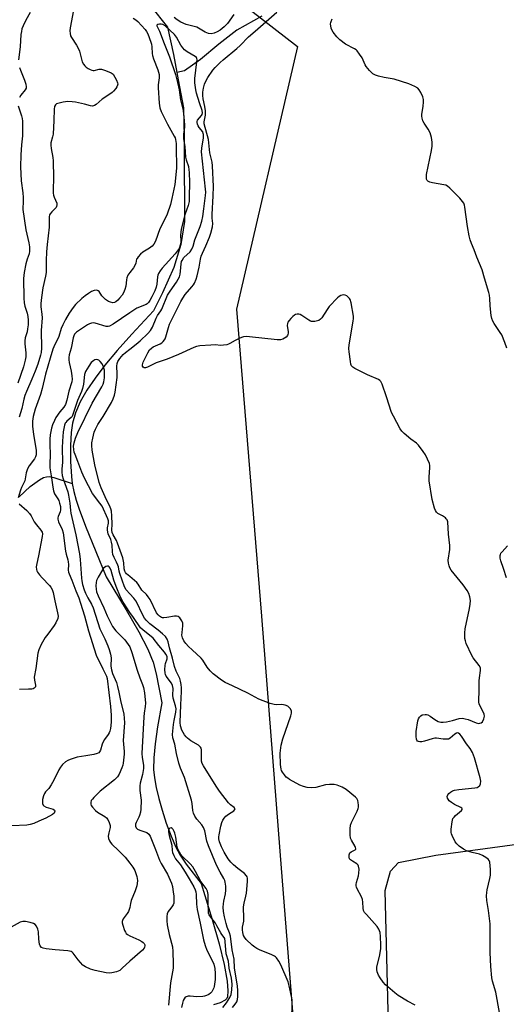
# Model space of a CAD drawing. Units: inches. Extents: x 1189770 to 1195770, y 545456 to 549457.
# Drawn here: x 1190954 to 1191158, y 547861 to 548275 of the extents above; entities that cross this region are included whole.
import ezdxf

# ---------------------------------------------------------------- set-up
doc = ezdxf.new("R2010")
doc.units = ezdxf.units.IN
doc.header["$MEASUREMENT"] = 0
for name, color, linetype in [('HYDRO-Single Line Stream', 4, 'Continuous'), ('NTRL-Farm Land', 3, 'Continuous'), ('NTRL-Trees', 3, 'Continuous'), ('Undefined', 1, 'Continuous')]:
    doc.layers.add(name, color=color, linetype=linetype)

msp = doc.modelspace()

# ---------------------------------------------------------------- linework, layer by layer
at = {"layer": 'HYDRO-Single Line Stream'}
for points in [[(1191008.68, 548280.39), (1191015.82, 548271.42), (1191018.41, 548259.93), (1191019.76, 548252.39)], [(1191055.41, 548276.12), (1191045, 548270.24), (1191037.32, 548264.32), (1191029.74, 548257.84), (1191022.94, 548253.13), (1191019.76, 548252.39)], [(1191019.76, 548252.39), (1191020.31, 548249.31), (1191022.58, 548237.54), (1191022.86, 548225.25), (1191022.87, 548210.69), (1191023.01, 548199), (1191022.95, 548189.81), (1191021.41, 548180.11), (1191018.43, 548170.5), (1191013.7, 548159.86), (1191009.92, 548152.33), (1191000.83, 548142.52), (1190994.7, 548135.63), (1190989.55, 548129.44), (1190985.4, 548123.98), (1190982, 548118.92), (1190979.2, 548113.99), (1190977.21, 548109.48), (1190975.91, 548105.11), (1190975.38, 548101.18), (1190975.11, 548095.69), (1190975.16, 548088.92), (1190975.48, 548082.62), (1190975.84, 548079.68)], [(1190953.52, 548074.13), (1190958.22, 548078.44), (1190962.1, 548081.29), (1190963.81, 548082.19), (1190965.04, 548082.58), (1190966.3, 548082.61), (1190968.1, 548082.25), (1190975.84, 548079.68)], [(1190975.84, 548079.68), (1190976.48, 548076.41), (1190977.45, 548072.78), (1190978.68, 548068.99), (1190981.4, 548061.79), (1190990.08, 548040.55), (1190998.49, 548026.72), (1191003.82, 548017.45), (1191007.59, 548010.16), (1191009.87, 548004.63), (1191011.1, 547999.77), (1191013.42, 547987.63), (1191011.64, 547977.47), (1191010.6, 547970.3), (1191010.06, 547964.54), (1191009.98, 547959.63), (1191010.32, 547956.09), (1191011.03, 547952.07), (1191012.15, 547947.38), (1191013.53, 547942.52), (1191015.34, 547937.03), (1191017.38, 547931.59), (1191019.38, 547926.91), (1191021.1, 547923.53), (1191023.61, 547919.87), (1191029.99, 547911.72), (1191034.59, 547896.61), (1191037.49, 547886.3), (1191039.58, 547877.65), (1191040.84, 547870.69), (1191041.22, 547866.6), (1191041.04, 547864.02), (1191040.75, 547863.39), (1191040.09, 547862.65), (1191037.99, 547861.51), (1191035.17, 547860.67)]]:
    msp.add_lwpolyline(points, dxfattribs=at)
at = {"layer": 'NTRL-Farm Land'}
msp.add_polyline3d([(1191152.99, 547060.18, 0), (1191145.73, 547209, 0), (1191132.01, 547414.89, 0), (1191126.56, 547543.38, 0), (1191109.94, 547801.88, 0), (1191107.29, 547908.72, 0), (1191109.48, 547916.9, 0), (1191112.78, 547920.48, 0), (1191128.53, 547923.64, 0), (1191212.34, 547934.98, 0), (1191334.88, 547933.1, 0), (1191390.87, 547939, 0), (1191502.08, 547941.99, 0)], dxfattribs=at)
at = {"layer": 'NTRL-Trees'}
msp.add_lwpolyline([(1190970.6, 548606.69), (1190980.21, 548401.66), (1191025.02, 548298.59), (1191070.36, 548263.33), (1191044.83, 548152.94), (1191055.25, 548024.03), (1191063.02, 547925.24), (1191079.08, 547721.23)], dxfattribs=at)
at = {"layer": 'Undefined'}
for points, elevation in [([(1190958.12, 548277.57), (1190956.3, 548274.4), (1190955.19, 548272.06), (1190954.73, 548270.7), (1190954.48, 548269.57), (1190954.32, 548268.39), (1190953.99, 548263.2), (1190953.29, 548257.69)], 372), ([(1190976.34, 548278.64), (1190974.9, 548271.14), (1190974.79, 548269.87), (1190974.91, 548268.82), (1190975.17, 548267.8), (1190975.52, 548267.05), (1190977.66, 548263.94), (1190978.25, 548262.95), (1190978.85, 548261.31), (1190980.07, 548256.86), (1190980.57, 548255.9), (1190981.08, 548255.26), (1190981.69, 548254.69), (1190982.58, 548254.04), (1190983.33, 548253.65), (1190984.1, 548253.35), (1190984.63, 548253.25), (1190985.11, 548253.26), (1190987.2, 548253.83), (1190988.15, 548253.82), (1190989.78, 548253.31), (1190992.16, 548252.27), (1190992.98, 548251.66), (1190993.77, 548250.46), (1190994.42, 548249.14), (1190994.83, 548248.07), (1190994.94, 548247.55), (1190994.89, 548247.06), (1190994.55, 548246.36), (1190994.07, 548245.67), (1190993.17, 548244.57), (1190992.57, 548243.97), (1190991.63, 548243.29), (1190988.34, 548241.21), (1190985.87, 548238.98), (1190985.24, 548238.53), (1190984.79, 548238.34), (1190984.31, 548238.28), (1190983.55, 548238.37), (1190980.94, 548239.13), (1190977.21, 548239.94), (1190975.75, 548240.1), (1190974, 548240.16), (1190971.98, 548239.92), (1190969.75, 548239.42), (1190969.26, 548239.19), (1190968.85, 548238.85), (1190968.45, 548238.16), (1190968.28, 548237.04), (1190968.16, 548232.24), (1190967.76, 548226.56), (1190967.58, 548225.38), (1190966.9, 548222.91), (1190966.8, 548221.83), (1190966.92, 548220.5), (1190967.64, 548216.76), (1190967.79, 548215.31), (1190967.95, 548208.15), (1190967.77, 548203.17), (1190967.79, 548201.72), (1190967.95, 548200.88), (1190968.21, 548200.07), (1190969.31, 548197.52), (1190969.42, 548196.78), (1190969.25, 548196.07), (1190969.02, 548195.63), (1190967.28, 548193.88), (1190966.58, 548193.02), (1190966.33, 548192.55), (1190966.16, 548191.75), (1190966.1, 548187.49), (1190965.27, 548180.11), (1190965.02, 548177.06), (1190964.9, 548173.38), (1190964.9, 548168.33), (1190964.66, 548166.81), (1190963.54, 548161.89), (1190962.92, 548157.85), (1190962.66, 548155.29), (1190962.66, 548153.95), (1190963.07, 548150.94), (1190963.15, 548149.27), (1190962.85, 548143.96), (1190962.89, 548136.52), (1190962.75, 548134.8), (1190962.52, 548133.68), (1190961.33, 548129.85), (1190960.32, 548126.99), (1190958.89, 548123.51), (1190956.59, 548118.34), (1190955.94, 548116.69), (1190955.52, 548115.11), (1190954.73, 548111.18), (1190953.55, 548107.65)], 370), ([(1191155.18, 547857.55), (1191153.74, 547866.05), (1191152.34, 547870.61), (1191152.05, 547871.99), (1191151.66, 547876.86), (1191151.35, 547882.75), (1191151.25, 547894.77), (1191150.68, 547900.38), (1191149.96, 547904.61), (1191149.84, 547906.55), (1191149.86, 547907.94), (1191150, 547909.05), (1191151.17, 547913.8), (1191151.43, 547915.2), (1191151.42, 547917.5), (1191151.2, 547920.63), (1191150.95, 547921.38), (1191150.43, 547921.96), (1191149.53, 547922.62), (1191148.06, 547923.51), (1191146.77, 547924.03), (1191143.81, 547924.68), (1191141.41, 547925.44), (1191140.17, 547926.08), (1191138.32, 547927.39), (1191137.29, 547928.32), (1191136.67, 547929.25), (1191135.4, 547931.81), (1191135.11, 547932.6), (1191135, 547933.13), (1191135, 547934.5), (1191135.33, 547937.57), (1191135.45, 547938.31), (1191135.68, 547938.94), (1191136.15, 547939.6), (1191136.73, 547940.21), (1191139.27, 547942.42), (1191139.51, 547942.78), (1191139.55, 547943.09), (1191139.39, 547943.39), (1191139.01, 547943.67), (1191136.36, 547944.86), (1191135.1, 547945.7), (1191134.17, 547946.44), (1191133.62, 547947.08), (1191133.43, 547947.51), (1191133.33, 547948.19), (1191133.5, 547948.87), (1191134.02, 547949.51), (1191134.69, 547950.08), (1191135.44, 547950.56), (1191136.29, 547950.87), (1191138.22, 547951.19), (1191144.94, 547951.89), (1191145.79, 547952.08), (1191146.27, 547952.29), (1191146.97, 547952.92), (1191147.27, 547953.59), (1191147.36, 547954.67), (1191147.11, 547956.13), (1191144.77, 547964.42), (1191143.94, 547966.72), (1191142.95, 547968.35), (1191141.33, 547970.39), (1191139.22, 547973.58), (1191138.57, 547974.41), (1191138.05, 547974.88), (1191137.69, 547975.03), (1191137.12, 547974.87), (1191136.52, 547974.45), (1191134.51, 547972.78), (1191133.78, 547972.38), (1191133.27, 547972.27), (1191131.62, 547972.28), (1191128.85, 547972.71), (1191128.03, 547972.74), (1191126.91, 547972.5), (1191123.79, 547971.49), (1191122.61, 547971.25), (1191121.77, 547971.19), (1191121.26, 547971.28), (1191120.84, 547971.53), (1191120.52, 547971.92), (1191120.33, 547972.39), (1191120.21, 547973.49), (1191120.3, 547975.53), (1191121, 547979.98), (1191121.26, 547980.83), (1191121.65, 547981.53), (1191122.16, 547982.12), (1191122.81, 547982.5), (1191124.08, 547982.74), (1191124.6, 547982.71), (1191125.13, 547982.57), (1191126.13, 547982.02), (1191128.02, 547980.57), (1191128.76, 547980.11), (1191129.55, 547979.78), (1191130.66, 547979.5), (1191131.52, 547979.43), (1191132.97, 547979.61), (1191135.57, 547980.14), (1191138.33, 547980.97), (1191139.68, 547981.09), (1191140.77, 547980.92), (1191142.13, 547980.55), (1191145.42, 547979.23), (1191146.52, 547978.96), (1191147.02, 547979), (1191147.49, 547979.16), (1191148.05, 547979.66), (1191148.67, 547980.91), (1191148.91, 547982), (1191148.81, 547982.77), (1191148.56, 547983.53), (1191146.94, 547986.4), (1191146.66, 547987.15), (1191146.52, 547987.89), (1191146.52, 547989.02), (1191146.75, 547992.17), (1191146.66, 547996.88), (1191146.78, 547998.04), (1191147.27, 548001.18), (1191147.21, 548002.34), (1191146.71, 548003.3), (1191144.18, 548006.45), (1191143.56, 548007.43), (1191141.28, 548012.54), (1191140.93, 548013.59), (1191140.73, 548014.65), (1191140.62, 548016.96), (1191140.79, 548018.7), (1191142.64, 548027.15), (1191142.95, 548029.06), (1191143.03, 548030.58), (1191142.81, 548032.17), (1191142.41, 548033.47), (1191141.67, 548034.72), (1191139.94, 548037.1), (1191134.98, 548043.37), (1191134.37, 548044.35), (1191134.06, 548045.18), (1191133.8, 548046.33), (1191133.71, 548047.5), (1191134.36, 548052.03), (1191134.45, 548053.69), (1191133.86, 548058.44), (1191133.49, 548063.69), (1191133.24, 548064.45), (1191132.91, 548064.88), (1191132.5, 548065.26), (1191131.29, 548066.09), (1191129.34, 548067.19), (1191128.75, 548067.68), (1191128.33, 548068.37), (1191127.95, 548069.43), (1191126.98, 548073.06), (1191125.71, 548080.88), (1191125.68, 548082.34), (1191126.01, 548086.46), (1191125.98, 548087.32), (1191125.8, 548088.14), (1191125.03, 548089.98), (1191124.12, 548091.77), (1191123.14, 548093.23), (1191121.2, 548095.8), (1191120.4, 548096.63), (1191117.99, 548098.36), (1191115.26, 548100.71), (1191114.22, 548101.77), (1191113.57, 548102.75), (1191110.7, 548107.99), (1191109.91, 548109.59), (1191107.84, 548116.19), (1191106.04, 548121.41), (1191105.43, 548122.65), (1191105.06, 548123.04), (1191104.37, 548123.47), (1191099.83, 548125.38), (1191094.54, 548127.98), (1191093.59, 548128.57), (1191093.09, 548129.17), (1191092.83, 548129.93), (1191092.62, 548131.05), (1191092.06, 548135.08), (1191091.96, 548136.51), (1191092.12, 548137.95), (1191093.79, 548147.91), (1191093.92, 548149.09), (1191093.89, 548149.97), (1191092.94, 548155.6), (1191092.56, 548157.02), (1191092.29, 548157.49), (1191091.76, 548158.07), (1191091.13, 548158.55), (1191090.45, 548158.88), (1191089.66, 548158.95), (1191088.61, 548158.76), (1191087.88, 548158.35), (1191087.23, 548157.77), (1191083.77, 548154.08), (1191082.89, 548152.88), (1191080.61, 548149.36), (1191080.04, 548148.71), (1191079.35, 548148.27), (1191077.72, 548147.82), (1191076.88, 548147.73), (1191076.35, 548147.77), (1191075.84, 548147.94), (1191075.12, 548148.33), (1191072.28, 548150.35), (1191071.53, 548150.76), (1191071.03, 548150.89), (1191070.3, 548150.88), (1191069.58, 548150.7), (1191069.11, 548150.46), (1191068.45, 548149.91), (1191067.63, 548149.07), (1191066.86, 548148.18), (1191066.38, 548147.48), (1191066.19, 548146.97), (1191066.1, 548146.16), (1191066.48, 548143.39), (1191066.5, 548142.86), (1191066.42, 548142.36), (1191066.19, 548141.9), (1191065.66, 548141.28), (1191065.01, 548140.74), (1191064.29, 548140.37), (1191063.27, 548140.16), (1191061.91, 548140.1), (1191050.32, 548141.42), (1191049.15, 548141.46), (1191047.74, 548141.31), (1191046.92, 548141.09), (1191045.86, 548140.65), (1191044.31, 548139.86), (1191042.02, 548138.49), (1191041.49, 548138.25), (1191040.68, 548138.03), (1191039.29, 548137.82), (1191038.16, 548137.75), (1191035.84, 548137.92), (1191034.09, 548137.87), (1191029.42, 548137.55), (1191028, 548137.28), (1191026.92, 548136.86), (1191020.52, 548133.96), (1191015.64, 548132.03), (1191011.14, 548130.44), (1191007.4, 548128.6), (1191006.59, 548128.37), (1191006.08, 548128.35), (1191005.56, 548128.59), (1191005.28, 548129.05), (1191005.29, 548129.65), (1191005.66, 548130.68), (1191007.54, 548134.62), (1191008.3, 548135.83), (1191009.08, 548136.62), (1191009.77, 548137.11), (1191012.7, 548138.42), (1191013.45, 548138.84), (1191014.08, 548139.39), (1191014.6, 548140.03), (1191014.88, 548140.52), (1191015.18, 548141.34), (1191016.24, 548145.34), (1191016.7, 548146.72), (1191021.49, 548156.19), (1191022.32, 548157.61), (1191023.31, 548159.07), (1191026.12, 548162.31), (1191026.74, 548163.17), (1191027.15, 548163.93), (1191027.83, 548165.53), (1191028.24, 548166.91), (1191029.1, 548170.58), (1191029.7, 548174.04), (1191030.02, 548175.28), (1191030.51, 548176.57), (1191031.96, 548179.63), (1191033.52, 548183.29), (1191034.04, 548184.97), (1191034.7, 548187.55), (1191034.87, 548188.98), (1191034.63, 548191.27), (1191034.61, 548192.75), (1191035.01, 548200.58), (1191035.09, 548204.46), (1191034.72, 548213.15), (1191034.52, 548214.73), (1191033.6, 548218.72), (1191033.21, 548222.83), (1191033, 548224.26), (1191031.25, 548230.88), (1191031.27, 548231.71), (1191031.77, 548234.46), (1191031.78, 548236.34), (1191031.57, 548238.17), (1191030.82, 548241.36), (1191030.67, 548242.76), (1191030.7, 548244.17), (1191030.95, 548245.78), (1191031.41, 548247.51), (1191031.88, 548248.78), (1191032.71, 548250.24), (1191034.89, 548253.37), (1191035.87, 548254.47), (1191037.96, 548256.58), (1191039.27, 548257.78), (1191044.88, 548262.48), (1191046.3, 548263.81), (1191049.89, 548267.41), (1191052.68, 548269.78), (1191061.72, 548277.74)], 368), ([(1191043.72, 548276.78), (1191040.98, 548272.98), (1191040.34, 548272.24), (1191039.62, 548271.59), (1191037.93, 548270.25), (1191036.73, 548269.54), (1191035.43, 548268.95), (1191034.14, 548268.7), (1191033.06, 548268.83), (1191031.7, 548269.34), (1191030.92, 548269.76), (1191028.92, 548271.04), (1191028.13, 548271.41), (1191023.72, 548272.56), (1191021.38, 548273.57), (1191019.92, 548274.46), (1191018.58, 548275.5)], 368), ([(1191001.36, 548275.24), (1191002.6, 548274.57), (1191003.43, 548273.82), (1191006.43, 548270.44), (1191007.07, 548269.59), (1191007.57, 548268.7), (1191008.86, 548265.13), (1191009.09, 548264.29), (1191009.28, 548263.13), (1191009.39, 548260.36), (1191009.51, 548259.57), (1191009.96, 548258.19), (1191011.79, 548253.58), (1191012.1, 548252.6), (1191012.31, 548251.55), (1191012.33, 548250.11), (1191011.98, 548247.16), (1191011.95, 548246.01), (1191012.29, 548239.54), (1191012.59, 548237.6), (1191013.2, 548235.98), (1191015.84, 548230.66), (1191018.69, 548225.66), (1191019, 548224.93), (1191019.19, 548224.19), (1191019.43, 548222.6), (1191019.53, 548221.19), (1191019.61, 548212.23), (1191018.92, 548205.36), (1191017.72, 548199.41), (1191017.08, 548196.95), (1191015.7, 548192.85), (1191015.03, 548191.4), (1191012.63, 548186.74), (1191010.75, 548181.57), (1191010.11, 548180.35), (1191009.39, 548179.51), (1191008.22, 548178.65), (1191005.42, 548176.86), (1191004.53, 548176.08), (1191003.52, 548175.02), (1191003.03, 548174.33), (1191002.86, 548173.95), (1191002.6, 548172.32), (1191002.3, 548171.56), (1191001.51, 548170.3), (1191000, 548168.39)], 368), ([(1191000, 548136.18), (1191002.69, 548138.29), (1191004.32, 548139.71), (1191007.57, 548142.7), (1191008.69, 548143.98), (1191009.49, 548145.43), (1191011.01, 548149.26), (1191011.63, 548150.27), (1191013.06, 548152.27), (1191013.47, 548153.02), (1191015.9, 548158.89), (1191016.89, 548160.5), (1191019.61, 548164.27), (1191020.37, 548165.53), (1191020.83, 548166.61), (1191021.17, 548167.74), (1191021.34, 548168.89), (1191021.62, 548172.08), (1191021.77, 548172.93), (1191021.96, 548173.47), (1191022.72, 548174.69), (1191025.29, 548177.05), (1191026.05, 548178.18), (1191026.56, 548179.44), (1191027.26, 548182.14), (1191029.57, 548187.71), (1191030.21, 548189.91), (1191030.62, 548191.91), (1191031.12, 548195.16), (1191031.78, 548200.71), (1191031.87, 548202.1), (1191031.81, 548203.44), (1191030.14, 548219.01), (1191030.2, 548220.61), (1191030.89, 548224.91), (1191030.97, 548226.31), (1191030.87, 548226.84), (1191030.61, 548227.44), (1191029.2, 548229.24), (1191028.75, 548229.94), (1191028.44, 548230.66), (1191028.28, 548231.39), (1191028.3, 548231.85), (1191028.5, 548232.32), (1191030.12, 548234.27), (1191030.4, 548234.73), (1191030.55, 548235.39), (1191030.37, 548236.46), (1191029.28, 548239.59), (1191028, 548243.77), (1191027.72, 548245.19), (1191027.35, 548248.01), (1191027.29, 548249.89), (1191028.2, 548256.91), (1191028.24, 548257.73), (1191028.18, 548258.24), (1191027.97, 548258.65), (1191027.41, 548259.15), (1191024.06, 548261.08), (1191022.96, 548261.9), (1191022.21, 548262.72), (1191021.37, 548263.86), (1191019.58, 548267.19), (1191018.8, 548268.3), (1191014.8, 548271.95), (1191013.92, 548272.53), (1191013.2, 548272.76), (1191012.46, 548272.75), (1191011.79, 548272.61), (1191011.4, 548272.31), (1191011.41, 548272.01), (1191012.52, 548269.78), (1191014.4, 548264.55), (1191016.66, 548258.92), (1191019.17, 548251.58), (1191020.08, 548248.15), (1191020.68, 548245.08), (1191021.36, 548240.96), (1191022.39, 548236.44), (1191022.89, 548232.04), (1191023.01, 548230.28), (1191022.95, 548229.41), (1191022.53, 548226.5), (1191022.59, 548224.69), (1191023.1, 548221.17), (1191023.41, 548216.78), (1191023.66, 548215.74), (1191024.61, 548212.88), (1191024.86, 548211.55), (1191024.97, 548210.43), (1191025.1, 548206.15), (1191024.99, 548200.11), (1191024.87, 548198.16), (1191024.56, 548196.47), (1191023.16, 548192.56), (1191021.57, 548186.53), (1191021.26, 548184.08), (1191021.45, 548181.69), (1191021.44, 548180.91), (1191021.21, 548179.83), (1191020.67, 548178.5), (1191019.92, 548177.29), (1191019.07, 548176.21), (1191013.6, 548170.2), (1191012.81, 548169.12), (1191012.07, 548167.95), (1191011.75, 548167.25), (1191011.58, 548166.52), (1191011.41, 548163.54), (1191011.1, 548162.19), (1191010.49, 548160.68), (1191009.22, 548158.14), (1191008.42, 548156.63), (1191007.83, 548155.77), (1191007.3, 548155.22), (1191006.87, 548154.92), (1191002.94, 548153.34), (1191000, 548151.5)], 366), ([(1191158.25, 548136.52), (1191157.43, 548139), (1191156.16, 548142.23), (1191155.58, 548143.2), (1191152.99, 548146.94), (1191152.44, 548147.93), (1191152.05, 548149), (1191151.7, 548150.38), (1191151.54, 548151.55), (1191151.3, 548154.5), (1191151.22, 548157.43), (1191151.05, 548158.86), (1191150.82, 548159.99), (1191148.87, 548166.05), (1191147.89, 548169.52), (1191145.66, 548174.76), (1191144.62, 548177.84), (1191143.43, 548180.54), (1191142.9, 548182.1), (1191142.5, 548183.72), (1191141.75, 548187.73), (1191140.65, 548195.79), (1191140.49, 548196.66), (1191140.22, 548197.48), (1191139.76, 548198.2), (1191138.57, 548199.54), (1191134.44, 548203.8), (1191133.39, 548204.7), (1191132.64, 548205.06), (1191131.8, 548205.27), (1191127.09, 548206.07), (1191125.95, 548206.34), (1191125.12, 548206.74), (1191124.81, 548207.08), (1191124.61, 548207.53), (1191124.53, 548208.33), (1191124.65, 548209.49), (1191126.75, 548219.65), (1191126.93, 548221.42), (1191126.95, 548223.18), (1191126.67, 548225.14), (1191126.11, 548227.08), (1191125.31, 548228.61), (1191123.55, 548231.09), (1191123.08, 548232.15), (1191122.74, 548233.26), (1191122.6, 548234.11), (1191122.61, 548234.69), (1191123.18, 548238.19), (1191123.31, 548239.92), (1191123.32, 548241.06), (1191123.08, 548242.15), (1191122.21, 548243.97), (1191121.47, 548245.19), (1191120.89, 548245.79), (1191119.64, 548246.53), (1191117.21, 548247.62), (1191111.06, 548249.56), (1191106.75, 548250.3), (1191104.49, 548250.88), (1191103.11, 548251.31), (1191102.12, 548251.82), (1191100.72, 548253.19), (1191099.28, 548254.92), (1191098.86, 548255.66), (1191097.6, 548258.52), (1191096.5, 548260.16), (1191095.47, 548261.48), (1191095.07, 548261.86), (1191094.38, 548262.33), (1191090.6, 548264.36), (1191088.15, 548266.17), (1191087, 548267.35), (1191085.38, 548269.34), (1191084.77, 548270.27), (1191084.49, 548271.06), (1191084.33, 548272.79), (1191084.37, 548273.36), (1191084.51, 548273.89), (1191085.03, 548274.89)], 370), ([(1190953.7, 548254.45), (1190954.07, 548253.38), (1190955.8, 548249.14), (1190956.33, 548247.49), (1190956.52, 548246.4), (1190956.44, 548245.76), (1190956.12, 548245.11), (1190954.28, 548242.91), (1190953.64, 548241.93)], 372), ([(1190953.18, 548238.45), (1190954.58, 548234.13), (1190954.78, 548233.12), (1190954.89, 548231.98), (1190954.98, 548225.77), (1190954.58, 548222.05), (1190954.23, 548217.78), (1190954.13, 548212.73), (1190954.43, 548206.85), (1190955.03, 548201.9), (1190955.19, 548199.95), (1190955.22, 548198.55), (1190955.12, 548194.82), (1190956.34, 548186.26), (1190957.55, 548180.84), (1190957.85, 548179.19), (1190957.95, 548178.09), (1190957.9, 548177.3), (1190957.7, 548176.27), (1190956.85, 548173.99), (1190956.36, 548172.05), (1190955.69, 548168.39), (1190955.43, 548165.84), (1190955.52, 548157.61), (1190955.63, 548155.64), (1190955.89, 548154.25), (1190956.97, 548151.27), (1190957.22, 548149.85), (1190957.31, 548148.42), (1190957.29, 548146.41), (1190957.1, 548144.67), (1190956.87, 548143.52), (1190956.11, 548140.99), (1190955.93, 548139.68), (1190955.96, 548138.34), (1190956.39, 548134.67), (1190956.36, 548132.99), (1190956.12, 548131.48), (1190955.34, 548128.79), (1190953.06, 548121.85)], 372), ([(1191000, 548168.39), (1190999.19, 548167.21), (1190998.77, 548166.16), (1190998.6, 548165.26), (1190998.31, 548162.64), (1190997.88, 548161.23), (1190997.33, 548159.87), (1190996.75, 548158.89), (1190995.73, 548157.53), (1190994.99, 548156.71), (1190994.19, 548156.07), (1190993.53, 548155.75), (1190992.92, 548155.69), (1190991.94, 548155.88), (1190991.13, 548156.24), (1190989.84, 548157), (1190989.18, 548157.55), (1190988.3, 548158.6), (1190987.11, 548160.34), (1190986.79, 548160.66), (1190986.13, 548160.89), (1190985.06, 548160.77), (1190983.99, 548160.35), (1190982.7, 548159.58), (1190981.23, 548158.55), (1190979.92, 548157.44), (1190977.22, 548154.89), (1190976.29, 548153.74), (1190974.55, 548151.33), (1190972.98, 548148.7), (1190971.85, 548146.43), (1190971.22, 548144.86), (1190970.27, 548141.55), (1190968.08, 548137.13), (1190967.64, 548136.11), (1190966.63, 548132.45), (1190964.55, 548125.7), (1190963.2, 548119.71), (1190962.53, 548117.15), (1190960.3, 548110.92), (1190959.43, 548107.87), (1190959.12, 548105.88), (1190959.14, 548103.77), (1190959.54, 548100.25), (1190960.66, 548093.74), (1190960.74, 548092.59), (1190960.68, 548091.73), (1190960.44, 548090.92), (1190960.04, 548090.16), (1190957.72, 548087.11), (1190956.99, 548085.85), (1190956.52, 548084.16), (1190955.89, 548080.88), (1190954.56, 548078.07), (1190954.14, 548077), (1190953.11, 548073.65)], 368), ([(1191000, 548151.5), (1190992.97, 548146.63), (1190991.52, 548145.82), (1190990.87, 548145.67), (1190990.09, 548145.72), (1190985.52, 548147.05), (1190984.7, 548147.19), (1190983.87, 548147.11), (1190983.05, 548146.83), (1190982.26, 548146.42), (1190979.26, 548144.44), (1190977.61, 548143.26), (1190976.83, 548142.41), (1190976.51, 548141.78), (1190976.26, 548140.95), (1190975.39, 548136.61), (1190974.58, 548133.79), (1190974.4, 548132.7), (1190974.4, 548131.65), (1190974.54, 548130.59), (1190975.37, 548126.96), (1190975.7, 548124.96), (1190975.75, 548123.54), (1190975.6, 548122.43), (1190974.34, 548118.55), (1190973.61, 548114.71), (1190973, 548112.89), (1190972.37, 548111.82), (1190970.66, 548109.78), (1190968.99, 548107.41), (1190968.33, 548106.16), (1190967.59, 548104.35), (1190967.15, 548103.02), (1190966.83, 548101.59), (1190966.59, 548100.15), (1190966.46, 548098.41), (1190966.41, 548096.09), (1190966.55, 548091.89), (1190966.36, 548087.8), (1190966.46, 548086.37), (1190967.17, 548082.07), (1190967.64, 548078.19), (1190967.94, 548076.61), (1190968.44, 548075.36), (1190969.76, 548073.33), (1190970.14, 548072.62), (1190970.53, 548071.54), (1190970.86, 548070.12), (1190970.96, 548069.27), (1190970.92, 548068.61), (1190970.73, 548067.87), (1190969.94, 548065.81), (1190969.83, 548065.27), (1190969.84, 548064.74), (1190970.09, 548063.68), (1190971.58, 548060.46), (1190972.02, 548058.99), (1190972.95, 548051.26), (1190973.24, 548050), (1190973.99, 548047.63), (1190974.16, 548046.79), (1190974.26, 548045.64), (1190974.18, 548043.36), (1190974.25, 548042.54), (1190974.48, 548041.82), (1190975.72, 548039.13), (1190977.36, 548034.57), (1190978.58, 548031.63), (1190979.35, 548029.44), (1190981.05, 548024.11), (1190982.65, 548017.77), (1190985.83, 548007.68), (1190986.27, 548006.66), (1190987.75, 548003.96), (1190988.67, 548001.91), (1190990.2, 547998.83), (1190990.57, 547997.82), (1190991.89, 547986.07), (1190992.19, 547982.41), (1190992.23, 547980.96), (1190992.14, 547979.5), (1190991.84, 547976.85), (1190991.59, 547975.73), (1190991.3, 547974.99), (1190990.91, 547974.27), (1190989.39, 547972.2), (1190988.8, 547971.25), (1190988.39, 547970.22), (1190987.72, 547967.76), (1190987.35, 547967.03), (1190987, 547966.64), (1190986.32, 547966.28), (1190984.96, 547965.92), (1190981.56, 547965.27), (1190977.94, 547964.76), (1190974.99, 547963.79), (1190973.96, 547963.35), (1190973.05, 547962.76), (1190971.81, 547961.67), (1190970.91, 547960.62), (1190970.17, 547959.38), (1190968.15, 547955.09), (1190967.01, 547953.09), (1190966.05, 547951.66), (1190964.67, 547950.19), (1190964.18, 547949.53), (1190963.77, 547948.56), (1190963.4, 547946.95), (1190963.31, 547946.14), (1190963.35, 547945.36), (1190963.62, 547944.65), (1190963.94, 547944.29), (1190964.87, 547943.81), (1190967.8, 547942.85), (1190968.37, 547942.47), (1190968.52, 547942.02), (1190968.43, 547941.62), (1190968.21, 547941.24), (1190967.61, 547940.72), (1190964.76, 547939.18), (1190961.87, 547937.82), (1190959.75, 547936.93), (1190958.13, 547936.42), (1190956.7, 547936.2), (1190950.5, 547935.96)], 366), ([(1191000, 548040.64), (1190998.6, 548041.82), (1190998.14, 548042.38), (1190997.86, 548042.91), (1190997.64, 548043.93), (1190997.52, 548046.47), (1190997.04, 548048.57), (1190994.82, 548054.72), (1190994.35, 548055.74), (1190993.02, 548058.22), (1190992.64, 548059.16), (1190992.51, 548060.13), (1190992.56, 548062.65), (1190992.5, 548066.17), (1190992.3, 548068.14), (1190992.03, 548069.08), (1190991.49, 548070.42), (1190990.27, 548072.87), (1190987.94, 548077.92), (1190987.2, 548080.09), (1190985.3, 548087.52), (1190984.19, 548093.78), (1190984, 548095.73), (1190984.07, 548096.8), (1190984.48, 548098.77), (1190985.11, 548101.29), (1190985.61, 548102.6), (1190986.62, 548104.56), (1190988.77, 548107.88), (1190992.29, 548113.81), (1190993.06, 548115.3), (1190993.62, 548116.8), (1190993.9, 548118.13), (1190994.68, 548124.32), (1190994.73, 548125.75), (1190994.6, 548128.98), (1190994.76, 548130.15), (1190995.03, 548130.98), (1190995.79, 548132.18), (1190997.28, 548133.94), (1190998.22, 548134.8), (1191000, 548136.18)], 366), ([(1191000, 548033.31), (1190998.48, 548035.05), (1190997.81, 548036.29), (1190995.77, 548041.87), (1190995.5, 548042.93), (1190995.23, 548044.72), (1190995.01, 548045.49), (1190994.48, 548046.68), (1190993.41, 548048.6), (1190992.9, 548049.9), (1190992.68, 548050.99), (1190992.56, 548053.79), (1190992.35, 548055.15), (1190992.03, 548056.21), (1190990.94, 548058.64), (1190990.6, 548060.07), (1190990.59, 548061.15), (1190991.05, 548063), (1190991.12, 548063.55), (1190991.08, 548064.11), (1190990.84, 548064.9), (1190988.37, 548070.14), (1190987.45, 548071.49), (1190984.38, 548075.49), (1190981.01, 548082), (1190979.85, 548084.55), (1190978.24, 548088.91), (1190977.01, 548091.86), (1190976.68, 548092.95), (1190976.46, 548094.07), (1190976.41, 548095.48), (1190976.63, 548096.86), (1190977.25, 548098.73), (1190978.18, 548101.12), (1190984.23, 548113.42), (1190988.3, 548120.38), (1190988.78, 548121.47), (1190989.06, 548122.39), (1190989.34, 548124.09), (1190989.41, 548125.87), (1190989.32, 548127.34), (1190988.97, 548128.7), (1190988.41, 548129.96), (1190987.58, 548130.99), (1190986.98, 548131.48), (1190986.55, 548131.71), (1190985.83, 548131.8), (1190985.34, 548131.64), (1190984.87, 548131.38), (1190983.84, 548130.5), (1190982.74, 548129), (1190981.43, 548126.81), (1190981.03, 548125.59), (1190980.54, 548121.46), (1190980.17, 548119.59), (1190979.7, 548118.35), (1190978.06, 548114.66), (1190976.14, 548108.68), (1190975.78, 548107.91), (1190975.44, 548107.47), (1190973.62, 548105.99), (1190973.09, 548105.43), (1190972.83, 548105.03), (1190972.53, 548104.24), (1190971.99, 548101.38), (1190971.68, 548097.57), (1190971.61, 548094.71), (1190971.74, 548088.52), (1190971.51, 548085.88), (1190971.5, 548084.48), (1190971.67, 548083.08), (1190972.01, 548081.64), (1190973.98, 548076.2), (1190974.31, 548074.87), (1190974.81, 548071.44), (1190975.05, 548068.43), (1190975.22, 548067.32), (1190977.35, 548058.18), (1190978.84, 548050.12), (1190979.1, 548047.84), (1190979.72, 548039.95), (1190979.87, 548038.79), (1190980.21, 548037.25), (1190980.86, 548035.01), (1190981.41, 548033.63), (1190982.33, 548031.76), (1190983.93, 548028.97), (1190984.63, 548027.44), (1190987.38, 548018.62), (1190989.55, 548014.44), (1190990.77, 548011.53), (1190991.35, 548009.93), (1190991.86, 548008.09), (1190992.17, 548006.47), (1190992.11, 548003.04), (1190992.35, 548001.39), (1190992.79, 547999.9), (1190994.37, 547996.12), (1190994.86, 547994.5), (1190995.45, 547992.04), (1190996.05, 547988.56), (1190997.44, 547982.85), (1190997.68, 547981.16), (1190997.72, 547979.17), (1190997.25, 547971.73), (1190997.57, 547967.1), (1190997.58, 547966.03), (1190997.2, 547962.3), (1190997.01, 547961.46), (1190996.62, 547960.34), (1190995.48, 547957.61), (1190994.78, 547956.48), (1190993.53, 547955.3), (1190987.59, 547950.42), (1190984.89, 547947.81), (1190984.31, 547947.17), (1190983.85, 547946.49), (1190983.62, 547945.74), (1190983.64, 547944.98), (1190983.83, 547944.5), (1190984.28, 547943.8), (1190985.6, 547942.31), (1190986.5, 547941.61), (1190989.46, 547939.77), (1190990.16, 547939.21), (1190990.73, 547938.57), (1190991.41, 547937.33), (1190991.69, 547936.54), (1190991.78, 547936.01), (1190991.71, 547935.19), (1190991.17, 547932.97), (1190990.98, 547931.6), (1190991.06, 547930.54), (1190991.44, 547929.58), (1190991.86, 547928.94), (1190992.53, 547928.17), (1190995.25, 547925.61), (1190998, 547922.76), (1191000, 547920.25)], 364), ([(1190953.52, 548071.22), (1190956.74, 548068.33), (1190957.9, 548067.08), (1190958.54, 548066.15), (1190959.88, 548063.67), (1190960.85, 548062.37), (1190962.68, 548060.17), (1190963.2, 548059.24), (1190963.33, 548058.58), (1190963.25, 548057.43), (1190961.7, 548049.35), (1190960.9, 548046.17), (1190960.75, 548044.69), (1190960.81, 548043.54), (1190960.97, 548043.01), (1190961.22, 548042.54), (1190962.04, 548041.4), (1190963.14, 548040.1), (1190966.35, 548036.84), (1190966.85, 548036.17), (1190967.37, 548035.21), (1190967.83, 548033.9), (1190968.46, 548030.49), (1190969.71, 548025.43), (1190969.9, 548024.03), (1190969.76, 548022.96), (1190969, 548021.23), (1190968.2, 548020.02), (1190965.53, 548016.5), (1190964.52, 548015.06), (1190962.72, 548012.06), (1190961.76, 548009.89), (1190961.43, 548008.45), (1190960.51, 548001.99), (1190959.89, 547998.36), (1190959.94, 547997.04), (1190960.4, 547995), (1190960.35, 547994.34), (1190960.15, 547993.98), (1190959.85, 547993.69), (1190959.4, 547993.5), (1190958.88, 547993.38), (1190957.47, 547993.27), (1190953.73, 547993.23)], 368), ([(1191158.12, 548040.1), (1191156.98, 548044.01), (1191155.78, 548047.24), (1191155.5, 548048.33), (1191155.51, 548049.42), (1191155.64, 548049.95), (1191155.86, 548050.42), (1191156.33, 548051.06), (1191158.61, 548053.58)], 370), ([(1191000, 548025.59), (1190997.16, 548029.94), (1190996.11, 548031.94), (1190994.23, 548036.48), (1190993.34, 548039.19), (1190992.19, 548043.12), (1190991.78, 548044.16), (1190991.36, 548044.76), (1190991.01, 548045), (1190990.6, 548045.06), (1190989.9, 548044.8), (1190989.02, 548044.14), (1190988.5, 548043.47), (1190986.75, 548040.45), (1190986.01, 548038.92), (1190985.83, 548038.11), (1190985.78, 548036.7), (1190985.83, 548035.28), (1190986.03, 548034.16), (1190986.69, 548032.52), (1190989.11, 548027.44), (1190990.44, 548024.19), (1190992.77, 548019.61), (1190994.15, 548017.82), (1190997.87, 548014.11), (1191000, 548011.08)], 362), ([(1191119.84, 547860.51), (1191116.62, 547862.26), (1191112.7, 547864.66), (1191111.33, 547865.73), (1191107.33, 547869.13), (1191106.36, 547870.17), (1191105.08, 547872.01), (1191104.4, 547873.23), (1191103.93, 547874.54), (1191103.72, 547875.61), (1191103.77, 547876.58), (1191104.93, 547881.75), (1191105.37, 547884.33), (1191105.4, 547885.82), (1191105.29, 547889.41), (1191105.08, 547891.16), (1191104.55, 547892.44), (1191103.82, 547893.64), (1191099.33, 547898.63), (1191098.6, 547899.56), (1191098.2, 547900.3), (1191097.93, 547901.35), (1191097.88, 547903.87), (1191097.71, 547904.97), (1191097.25, 547906.02), (1191095.45, 547909.38), (1191095.16, 547910.18), (1191095.06, 547910.72), (1191095.06, 547911.27), (1191095.2, 547912.09), (1191095.97, 547914.87), (1191096.2, 547915.99), (1191096.26, 547917.67), (1191096.08, 547918.99), (1191095.88, 547919.44), (1191095.36, 547919.95), (1191093.47, 547921.02), (1191092.62, 547921.63), (1191092.31, 547922.01), (1191092.1, 547922.7), (1191092.11, 547923.71), (1191092.22, 547924.19), (1191092.43, 547924.6), (1191093.02, 547925.04), (1191094.61, 547925.83), (1191094.85, 547926.12), (1191094.89, 547926.31), (1191094.81, 547926.74), (1191094.61, 547927.21), (1191093.03, 547929.93), (1191092.7, 547930.68), (1191092.52, 547932.09), (1191092.54, 547934.7), (1191092.68, 547936.13), (1191093.06, 547937.31), (1191095.51, 547942.08), (1191095.95, 547943.16), (1191096.06, 547943.72), (1191096.06, 547944.6), (1191095.92, 547945.78), (1191095.72, 547946.62), (1191095.35, 547947.37), (1191094.77, 547947.99), (1191090.82, 547951.13), (1191089.23, 547952.12), (1191087.14, 547952.95), (1191085.78, 547953.3), (1191083.86, 547953.3), (1191082.21, 547953.08), (1191078.09, 547952.02), (1191076.09, 547951.92), (1191074.5, 547952.03), (1191072.96, 547952.41), (1191071.4, 547953.02), (1191067.1, 547955.42), (1191066.37, 547955.88), (1191065.71, 547956.42), (1191064.96, 547957.28), (1191064.12, 547958.45), (1191063.7, 547959.19), (1191063.51, 547959.71), (1191063.28, 547961.72), (1191063.09, 547966.4), (1191063.63, 547969.76), (1191064.26, 547972.47), (1191067.59, 547982.11), (1191067.9, 547983.23), (1191067.96, 547983.78), (1191067.87, 547984.28), (1191067.32, 547985.18), (1191066.75, 547985.79), (1191066.31, 547986.13), (1191065.26, 547986.59), (1191063.85, 547986.88), (1191061.43, 547986.72), (1191060.6, 547986.83), (1191058.91, 547987.34), (1191054.16, 547989.08), (1191049.55, 547991.67), (1191043.19, 547994.77), (1191040.02, 547996.11), (1191038.55, 547997.09), (1191035.01, 547999.81), (1191033.74, 548001), (1191032.42, 548002.51), (1191030.7, 548005.45), (1191030.03, 548006.35), (1191026.19, 548009.79), (1191024.72, 548011.23), (1191023.51, 548012.51), (1191022.7, 548013.67), (1191022.1, 548014.92), (1191021.92, 548015.98), (1191021.96, 548017.09), (1191022.31, 548019.96), (1191022.25, 548021.06), (1191021.79, 548022.09), (1191020.95, 548023.27), (1191020.36, 548023.81), (1191019.63, 548024.04), (1191018.78, 548024), (1191015.52, 548023.43), (1191014.24, 548023.31), (1191013.75, 548023.35), (1191013.28, 548023.5), (1191012.43, 548024.01), (1191011.89, 548024.56), (1191011.28, 548025.46), (1191008.49, 548030.94), (1191007.74, 548032.18), (1191007.02, 548033.04), (1191005.09, 548034.96), (1191003.46, 548037.49), (1191002.92, 548038.17), (1191002.04, 548038.99), (1191000, 548040.64)], 366), ([(1191067.99, 547854.2), (1191068.21, 547861.65), (1191068.14, 547862.8), (1191067.89, 547864.22), (1191066.9, 547868.75), (1191066.44, 547870.42), (1191063.41, 547877.49), (1191062.61, 547879.05), (1191061.64, 547880.49), (1191061.25, 547880.89), (1191060.77, 547881.21), (1191059.71, 547881.72), (1191054.41, 547883.81), (1191053.4, 547884.31), (1191052.46, 547884.87), (1191051.36, 547885.8), (1191048.84, 547888.21), (1191048.12, 547889.09), (1191047.78, 547889.78), (1191047.41, 547891.03), (1191047.3, 547892.21), (1191047.38, 547893.3), (1191047.82, 547895.82), (1191047.94, 547896.96), (1191047.78, 547901.9), (1191047.99, 547903.43), (1191048.79, 547906.41), (1191049.03, 547907.57), (1191049.47, 547912.57), (1191049.43, 547913.99), (1191049.27, 547914.48), (1191049.01, 547914.92), (1191048.14, 547915.91), (1191045.35, 547918.04), (1191043.61, 547919.5), (1191042.38, 547920.7), (1191041.28, 547922.05), (1191039.66, 547924.79), (1191038.52, 547927.08), (1191037.68, 547929.14), (1191037.44, 547930.48), (1191037.44, 547931.33), (1191037.54, 547932.18), (1191038.25, 547935.84), (1191038.62, 547937.37), (1191039.02, 547938.3), (1191039.61, 547939.19), (1191040.39, 547940), (1191041.47, 547940.85), (1191043.65, 547942.25), (1191044.11, 547942.75), (1191044.2, 547943.11), (1191043.85, 547943.61), (1191042.28, 547944.75), (1191041.49, 547945.53), (1191037.66, 547950.46), (1191036.24, 547952.52), (1191030.9, 547961.05), (1191030.42, 547962.04), (1191030.16, 547963.05), (1191030.08, 547964.17), (1191030.08, 547967.8), (1191029.92, 547968.54), (1191029.66, 547969), (1191028.9, 547969.75), (1191025.6, 547971.65), (1191024.27, 547972.68), (1191023.68, 547973.27), (1191022.95, 547974.2), (1191022.36, 547975.16), (1191021.9, 547976.12), (1191021.33, 547977.93), (1191021.14, 547979.3), (1191021.42, 547986.73), (1191021.76, 547992.28), (1191021.73, 547993.86), (1191021.55, 547995.26), (1191021.27, 547996.66), (1191020.95, 547997.75), (1191019.47, 548000.92), (1191018.72, 548002.87), (1191017.95, 548006.31), (1191016.61, 548010.67), (1191016.07, 548013.28), (1191015.7, 548014.3), (1191014.94, 548015.4), (1191013.77, 548016.61), (1191011.96, 548018.12), (1191008.43, 548020.75), (1191006.89, 548022.29), (1191006.22, 548023.2), (1191005.21, 548024.95), (1191003.06, 548029.45), (1191002.52, 548030.44), (1191001.63, 548031.58), (1191000, 548033.31)], 364), ([(1191043.08, 547859.62), (1191044.25, 547860.97), (1191044.91, 547861.94), (1191045.25, 547862.92), (1191045.4, 547864.22), (1191045.36, 547866.6), (1191045.22, 547868.76), (1191044.03, 547876.11), (1191043.77, 547879.89), (1191042.99, 547883.75), (1191042.25, 547889.57), (1191041.89, 547891), (1191040.95, 547893.3), (1191040.42, 547894.94), (1191039.75, 547897.72), (1191039.37, 547899.96), (1191039.23, 547901.71), (1191039.28, 547903.13), (1191039.46, 547904.25), (1191040.17, 547907.37), (1191040.34, 547908.83), (1191040.35, 547910.6), (1191040.08, 547912.2), (1191039.85, 547912.97), (1191039.51, 547913.74), (1191037.93, 547916.41), (1191036.39, 547919.42), (1191033.07, 547927.5), (1191032.39, 547929.42), (1191031.47, 547933.78), (1191031.02, 547935.15), (1191030.24, 547936.32), (1191028.09, 547938.66), (1191027.35, 547939.93), (1191026.75, 547941.27), (1191026.48, 547942.39), (1191026.26, 547945.27), (1191025.96, 547946.71), (1191023.01, 547956.23), (1191021.36, 547960.1), (1191020.61, 547962.27), (1191019.64, 547966.28), (1191018.98, 547970.27), (1191018.05, 547972.91), (1191017.96, 547974.25), (1191018.41, 547978.5), (1191018.66, 547980.22), (1191019.37, 547983.69), (1191019.42, 547985), (1191019.14, 547986.39), (1191018.17, 547989.48), (1191018.08, 547990.82), (1191018.15, 547993.62), (1191017.98, 547994.84), (1191017.46, 547995.87), (1191015.33, 547998.8), (1191014.97, 547999.53), (1191014.84, 548000.08), (1191014.75, 548001.52), (1191014.81, 548003.27), (1191014.98, 548004.09), (1191015.66, 548006.1), (1191015.7, 548006.57), (1191015.63, 548007.06), (1191015.2, 548008.01), (1191014.59, 548008.9), (1191012.24, 548011.64), (1191009.76, 548014.7), (1191008.3, 548016.07), (1191005.55, 548018.06), (1191004.43, 548019.13), (1191001.57, 548023.47), (1191000, 548025.59)], 362), ([(1191000, 548011.08), (1191000.86, 548008.69), (1191003.08, 548001.32), (1191004.22, 547998.04), (1191005.32, 547995.22), (1191005.71, 547993.98), (1191006.11, 547991.81), (1191006.56, 547987.5), (1191006.49, 547986.08), (1191006, 547983.18), (1191005.86, 547981.74), (1191005.03, 547966.27), (1191005.13, 547964.55), (1191005.7, 547961.45), (1191005.74, 547960), (1191005.29, 547957.49), (1191004.37, 547953.82), (1191004.23, 547952.69), (1191004.28, 547950.74), (1191004.73, 547946.63), (1191004.62, 547942.96), (1191004.44, 547941.6), (1191004.11, 547940.29), (1191003.79, 547939.53), (1191002.62, 547937.31), (1191002.39, 547936.56), (1191002.38, 547935.81), (1191002.62, 547935.14), (1191003.25, 547934.48), (1191004.18, 547934.05), (1191006.37, 547933.41), (1191007.13, 547933.08), (1191007.95, 547932.46), (1191008.59, 547931.57), (1191010.83, 547926.03), (1191012.41, 547921.53), (1191013.16, 547920.1), (1191015.87, 547915.58), (1191017.49, 547911.82), (1191017.88, 547910.42), (1191018.28, 547908.09), (1191018.46, 547906.46), (1191018.54, 547904.51), (1191018.45, 547903.43), (1191018.23, 547902.73), (1191017.72, 547901.91), (1191016.61, 547900.66), (1191016.12, 547899.98), (1191015.65, 547898.91), (1191015.5, 547897.79), (1191015.55, 547896.05), (1191015.76, 547894.33), (1191016.58, 547890.19), (1191017.92, 547885.08), (1191018.13, 547883.06), (1191018.21, 547877.91), (1191018.16, 547876.18), (1191017.13, 547870), (1191016.24, 547860.54)], 362), ([(1191039.08, 547859.53), (1191040.66, 547861.54), (1191042.06, 547863.79), (1191042.62, 547865.1), (1191042.9, 547866.95), (1191042.94, 547869.39), (1191042.71, 547871.86), (1191041.78, 547876.09), (1191041.39, 547879.1), (1191040.53, 547882.08), (1191040.1, 547887.37), (1191039.85, 547888.62), (1191039.62, 547889.06), (1191038.63, 547890.22), (1191038.16, 547890.92), (1191036.61, 547893.93), (1191035.95, 547895.05), (1191033.59, 547898.04), (1191033.33, 547898.52), (1191033.09, 547899.24), (1191032.99, 547899.98), (1191032.91, 547903.34), (1191032.92, 547907), (1191032.83, 547907.79), (1191032.64, 547908.51), (1191032.06, 547909.58), (1191029.85, 547912.47), (1191027.6, 547916.75), (1191026.48, 547918.64), (1191025.33, 547919.95), (1191021.95, 547923.18), (1191021.43, 547923.85), (1191020.82, 547924.82), (1191020.17, 547926.09), (1191019.9, 547926.88), (1191019.34, 547931.11), (1191018.95, 547932.79), (1191018.65, 547933.59), (1191018.26, 547934.32), (1191017.76, 547934.86), (1191017.38, 547935.01), (1191016.81, 547934.93), (1191016.5, 547934.71), (1191016.26, 547934.12), (1191016.21, 547933.39), (1191016.48, 547931.91), (1191017.71, 547927.81), (1191017.77, 547925.51), (1191017.92, 547924.72), (1191018.45, 547923.45), (1191019.24, 547921.98), (1191019.86, 547921.14), (1191021.33, 547919.47), (1191023.31, 547916.48), (1191024.87, 547913.65), (1191026.86, 547910.32), (1191027.49, 547909), (1191027.68, 547908.19), (1191027.82, 547907.09), (1191028.03, 547902.95), (1191028.31, 547900.8), (1191029.56, 547894.96), (1191030.94, 547888.08), (1191031.63, 547885.69), (1191032.34, 547883.63), (1191034.8, 547878.83), (1191035.27, 547877.76), (1191035.7, 547875.94), (1191035.83, 547873.93), (1191035.83, 547871.32), (1191035.41, 547868.36), (1191035.24, 547867.79), (1191034.87, 547866.98), (1191034.4, 547866.23), (1191033.83, 547865.57), (1191033.18, 547865.11), (1191032.2, 547864.63), (1191031.43, 547864.35), (1191030.63, 547864.18), (1191028.11, 547864.07), (1191025.33, 547864.35), (1191024.49, 547864.3), (1191023.7, 547864.11), (1191023.26, 547863.87), (1191022.79, 547863.29), (1191022.46, 547862.56), (1191022.09, 547861.43), (1191021.7, 547859.64)], 360), ([(1191000, 547920.25), (1191001.32, 547918.5), (1191002.07, 547917.11), (1191002.99, 547914.62), (1191003.16, 547913.77), (1191003.21, 547912.9), (1191003.16, 547911.75), (1191002.96, 547910.64), (1191002.22, 547908.54), (1191000.6, 547904.57), (1191000.28, 547903.26), (1191000, 547901.58)], 364), ([(1191000, 547901.58), (1190999.76, 547900.74), (1190999.4, 547899.92), (1190998.88, 547899.06), (1190997.25, 547896.85), (1190996.91, 547896.16), (1190996.82, 547895.68), (1190996.86, 547895.16), (1190997.12, 547894.11), (1190997.81, 547891.97), (1190998.15, 547891.2), (1190998.53, 547890.7), (1190998.98, 547890.28), (1191000, 547889.66)], 364), ([(1191000, 547879.04), (1190996.86, 547876.08), (1190995.75, 547875.19), (1190994.44, 547874.61), (1190992.46, 547874.09), (1190991.31, 547873.99), (1190990.13, 547874.14), (1190985.44, 547875.13), (1190983.49, 547875.73), (1190981.39, 547876.63), (1190980.66, 547877.06), (1190980.22, 547877.42), (1190978.27, 547879.6), (1190976.23, 547882.42), (1190975.84, 547882.8), (1190975.39, 547883.07), (1190974.01, 547883.36), (1190968.68, 547883.84), (1190964.82, 547884.29), (1190963.67, 547884.52), (1190962.96, 547884.84), (1190962.36, 547885.49), (1190962.09, 547886.26), (1190961.82, 547888.29), (1190961.7, 547891.39), (1190961.36, 547892.5), (1190960.78, 547893.82), (1190960.28, 547894.46), (1190959.58, 547894.85), (1190958.2, 547895.26), (1190956.19, 547895.7), (1190955.07, 547895.75), (1190954, 547895.4), (1190946.44, 547891.3)], 364), ([(1191000, 547889.66), (1191003.84, 547887.97), (1191005.11, 547887.3), (1191005.67, 547886.87), (1191005.97, 547886.51), (1191006.25, 547885.9), (1191006.31, 547885.46), (1191006.22, 547885), (1191006.02, 547884.55), (1191005.36, 547883.69), (1191000, 547879.04)], 364)]:
    msp.add_lwpolyline(points, dxfattribs=dict(at, elevation=elevation))

doc.saveas('drawing.dxf')
